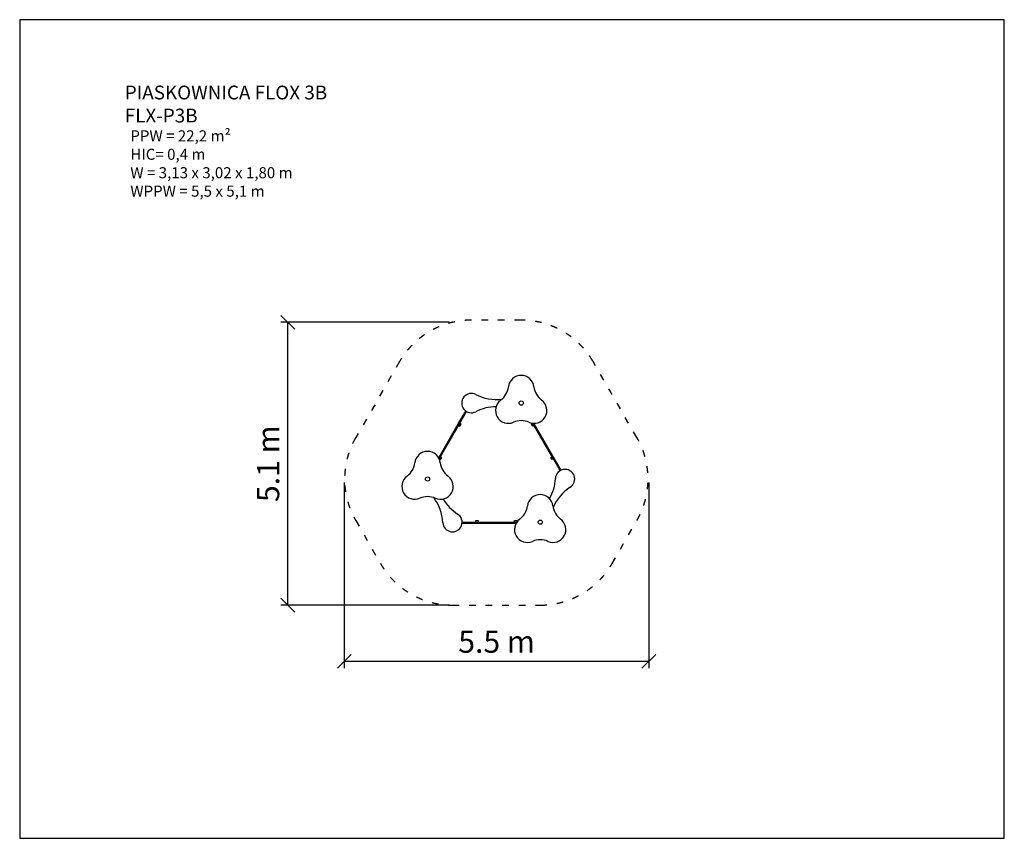
# Model space of a CAD drawing. Units: millimetres. Extents: x 1812 to 19612, y 834 to 15634.
import ezdxf

# ---------------------------------------------------------------- set-up
doc = ezdxf.new("R2010")
doc.units = ezdxf.units.MM
doc.linetypes.add('ACAD_ISO03W100', pattern=[30, 12, -18])
doc.layers.add('MV', color=2, linetype='Continuous', plot=False)
for name, color, linetype in [('strefa bezpieczeństwa', 6, 'ACAD_ISO03W100'), ('Tekst', 7, 'Continuous'), ('Widoczne (ISO)', 5, 'Continuous'), ('wymiary 100 strefy', 5, 'Continuous')]:
    doc.layers.add(name, color=color, linetype=linetype)
doc.styles.get("Standard").update_dxf_attribs({"font": 'arial.ttf'})
doc.dimstyles.new('FK_rzuty 100_STREFY', dxfattribs={"dimscale": 100, "dimtxt": 4, "dimasz": 2.5, "dimexe": 1.25, "dimexo": 0.625, "dimgap": 1, "dimtad": 1, "dimdec": 1, "dimlfac": 0.001, "dimrnd": 0.01, "dimzin": 1, "dimdsep": 46, "dimtxsty": 'Standard', "dimblk": 'OBLIQUE', "dimcen": 2.5, "dimadec": 0, "dimazin": 0, "dimtfac": 1, "dimtdec": 1, "dimtmove": 0, "dimatfit": 3, "dimfxl": 1, "dimarcsym": 0})

# ---------------------------------------------------------------- blocks, each defined once
blk = doc.blocks.new('_Oblique')
at = {"color": 0, "linetype": 'ByBlock', "lineweight": -2}
blk.add_line((-0.5, -0.5), (0.5, 0.5), dxfattribs=at)
blk = doc.blocks.new('*D6')
at = {"layer": 'Defpoints', "color": 0, "transparency": 16777216}
for p in [(7680, 7329), (13186, 7329), (13186, 4034)]:
    blk.add_point(p, dxfattribs=at)
at = {"layer": 'wymiary 100 strefy', "color": 0, "lineweight": -2, "transparency": 16777216}
for p, q in [((7680, 7267), (7680, 3909)), ((13186, 7267), (13186, 3909)), ((7680, 4034), (13186, 4034))]:
    blk.add_line(p, q, dxfattribs=at)
at = {"layer": 'wymiary 100 strefy', "color": 0, "lineweight": -2, "transparency": 16777216, "xscale": 250, "yscale": 250, "zscale": 250, "rotation": 180}
blk.add_blockref('_Oblique', (7680, 4034), dxfattribs=at)
at = {"layer": 'wymiary 100 strefy', "color": 0, "lineweight": -2, "transparency": 16777216, "xscale": 250, "yscale": 250, "zscale": 250}
blk.add_blockref('_Oblique', (13186, 4034), dxfattribs=at)
at = {"layer": 'wymiary 100 strefy', "color": 0, "transparency": 16777216, "insert": (10433, 4337), "char_height": 400, "attachment_point": 5}
blk.add_mtext('5.5 m', dxfattribs=at)
blk = doc.blocks.new('*D7')
at = {"layer": 'Defpoints', "color": 0, "transparency": 16777216}
for p in [(6660, 10163), (9635, 10163), (9635, 5050)]:
    blk.add_point(p, dxfattribs=at)
at = {"layer": 'wymiary 100 strefy', "color": 0, "lineweight": -2, "transparency": 16777216}
for p, q in [((9573, 10163), (6535, 10163)), ((6660, 5050), (6660, 10163)), ((9573, 5050), (6535, 5050))]:
    blk.add_line(p, q, dxfattribs=at)
at = {"layer": 'wymiary 100 strefy', "color": 0, "lineweight": -2, "transparency": 16777216, "xscale": 250, "yscale": 250, "zscale": 250}
for p, rotation in [((6660, 10163), 90), ((6660, 5050), 270)]:
    blk.add_blockref('_Oblique', p, dxfattribs=dict(at, rotation=rotation))
at = {"layer": 'wymiary 100 strefy', "color": 0, "transparency": 16777216, "insert": (6356, 7606), "char_height": 400, "attachment_point": 5, "rotation": 90}
blk.add_mtext('5.1 m', dxfattribs=at)

msp = doc.modelspace()

# ---------------------------------------------------------------- linework, layer by layer
at = {"layer": 'MV'}
msp.add_lwpolyline([(1811.92, 834.02), (19611.92, 834.02), (19611.92, 15634.02), (1811.92, 15634.02)], close=True, dxfattribs=at)
at = {"layer": 'strefa bezpieczeństwa', "ltscale": 10}
msp.add_lwpolyline([(8679.37, 9452.59), (7886.37, 8079.07, 0.26794919), (7886.37, 6579.07), (8336.37, 5799.65, 0.26794919), (9635.41, 5049.65), (11221.41, 5049.65, 0.26794919), (12520.45, 5799.65), (12970.45, 6579.07, 0.26794919), (12970.45, 8079.07), (12177.45, 9452.59, 0.26794919), (10878.41, 10202.59), (9978.41, 10202.59, 0.26794919)], format="xyb", close=True, dxfattribs=at)
at = {"layer": 'Widoczne (ISO)'}
for p, q in [((9857.25, 8526.73), (9876.6, 8560.25)), ((9870.24, 8519.23), (9889.18, 8552.04)), ((9741.22, 8325.77), (9857.25, 8526.73)), ((9754.21, 8318.27), (9870.24, 8519.23)), ((9393.15, 7722.89), (9741.22, 8325.77)), ((9406.14, 7715.39), (9754.21, 8318.27)), ((9745.18, 8302.62), (9771.16, 8287.62)), ((9791.16, 8322.26), (9765.18, 8337.26)), ((9771.16, 8287.62), (9791.16, 8322.26)), ((11065.66, 8322.26), (11091.64, 8337.26)), ((11085.66, 8287.62), (11065.66, 8322.26)), ((11111.64, 8302.62), (11085.66, 8287.62)), ((11102.6, 8318.27), (11091.6, 8337.33)), ((11450.68, 7715.39), (11102.6, 8318.27)), ((11115.59, 8325.77), (11109.36, 8336.57)), ((11463.67, 7722.89), (11115.59, 8325.77)), ((9386.92, 7712.09), (9393.15, 7722.89)), ((9395.13, 7696.33), (9406.14, 7715.39)), ((9395.18, 7696.4), (9421.16, 7681.4)), ((9441.16, 7716.04), (9415.18, 7731.04)), ((9421.16, 7681.4), (9441.16, 7716.04)), ((11415.66, 7716.04), (11441.64, 7731.04)), ((11435.66, 7681.4), (11415.66, 7716.04)), ((11461.64, 7696.4), (11435.66, 7681.4)), ((11566.7, 7514.43), (11450.68, 7715.39)), ((11579.69, 7521.93), (11463.67, 7722.89)), ((11585.65, 7481.62), (11566.7, 7514.43)), ((11599.04, 7488.41), (11579.69, 7521.93)), ((9809.58, 6532.65), (9848.28, 6532.65)), ((9810.4, 6547.65), (9848.28, 6547.65)), ((9848.28, 6547.65), (10080.33, 6547.65)), ((9848.28, 6532.65), (10080.33, 6532.65)), ((10058.41, 6577.65), (10098.41, 6577.65)), ((10058.41, 6547.65), (10058.41, 6577.65)), ((10080.33, 6547.65), (10776.48, 6547.65)), ((10080.33, 6532.65), (10776.48, 6532.65)), ((10098.41, 6577.65), (10098.41, 6547.65)), ((10758.41, 6577.65), (10798.41, 6577.65)), ((10758.41, 6547.65), (10758.41, 6577.65)), ((10776.48, 6547.65), (10798.49, 6547.65)), ((10776.48, 6532.65), (10788.95, 6532.65)), ((10798.41, 6577.65), (10798.41, 6547.65))]:
    msp.add_line(p, q, dxfattribs=at)
for centre in [(10878.41, 8702.59), (9185.41, 7329.07), (11221.41, 6549.65)]:
    msp.add_circle(centre, 38, dxfattribs=at)
for centre, radius, start, end in [((10878.41, 8970.54), 232.05, 6.421822, 173.578178), ((10301.92, 9035.42), 348.08, 306.421822, 353.578178), ((11454.89, 9035.42), 348.08, 186.421822, 233.578178), ((9978.41, 8702.59), 175, 62.513574, 297.486426), ((10428.41, 9567.53), 800, 242.513574, 277.443365), ((10646.36, 8568.61), 232.05, 126.421822, 293.578178), ((11110.46, 8568.61), 232.05, 246.421822, 53.578178), ((10428.41, 7837.65), 800, 90.257699, 117.486426), ((10878.41, 8036.92), 348.08, 66.421822, 113.578178), ((9185.41, 7597.02), 232.05, 6.421822, 173.578178), ((8608.92, 7661.91), 348.08, 306.421822, 353.578178), ((9761.89, 7661.91), 348.08, 186.421822, 233.578178), ((11671.41, 7329.07), 175, 302.513574, 177.486426), ((8953.36, 7195.1), 232.05, 126.421822, 293.578178), ((9417.46, 7195.1), 232.05, 246.421822, 53.578178), ((10697.35, 7371.83), 800, 330.257699, 357.486426), ((12195.47, 6506.89), 800, 122.513574, 157.443365), ((9185.41, 6663.4), 348.08, 66.421822, 113.578178), ((8661.35, 6506.89), 800, 2.513574, 37.443365), ((10159.47, 7371.83), 800, 210.257699, 237.486426), ((11221.41, 6817.6), 232.05, 6.421822, 173.578178), ((10644.92, 6882.48), 348.08, 306.421822, 353.578178), ((11797.89, 6882.48), 348.08, 186.421822, 233.578178), ((9635.41, 6549.65), 175, 182.513574, 57.486426), ((10989.36, 6415.67), 232.05, 126.421822, 293.578178), ((11453.46, 6415.67), 232.05, 246.421822, 53.578178), ((11221.41, 5883.98), 348.08, 66.421822, 113.578178)]:
    msp.add_arc(centre, radius, start, end, dxfattribs=at)

# ---------------------------------------------------------------- texts
at = {"layer": 'Tekst'}
for s, width, insert, char_height, attachment_point in [('PIASKOWNICA FLOX 3B\\PFLX-P3B', 6150.3147, (3711.92, 13775.49), 250, 7), ('{\\fArial|b0|i1|c238|p34;PPW = 22,2 m²\\PHIC= 0,4 m\\PW = 3,13 x 3,02 x 1,80 m\\PWPPW = 5,5 x 5,1 m}', 4210.2835, (3811.92, 13634.02), 200, 1)]:
    msp.add_mtext_dynamic_manual_height_columns(s, width=width, gutter_width=12.5, heights=[0], dxfattribs=dict(at, insert=insert, char_height=char_height, attachment_point=attachment_point))

# ---------------------------------------------------------------- dimensions: what is measured, and where the dimension line sits
at = {"layer": 'wymiary 100 strefy'}
dim = msp.add_linear_dim(base=(6660.3, 10162.85), p1=(9635.41, 5049.65), p2=(9635.41, 10162.85), angle=90, dimstyle='FK_rzuty 100_STREFY', override={"dimpost": ' m'}, dxfattribs=at)
dim.commit()
dim.dimension.update_dxf_attribs({"geometry": '*D7', "text_midpoint": (6660.3, 7606.25), "dimtype": 160})
dim = msp.add_linear_dim(base=(13186.27, 4033.81), p1=(7680.1, 7329.07), p2=(13186.27, 7329.07), dimstyle='FK_rzuty 100_STREFY', override={"dimpost": ' m'}, dxfattribs=at)
dim.commit()
dim.dimension.update_dxf_attribs({"geometry": '*D6', "text_midpoint": (10433.19, 4033.81), "dimtype": 160})

doc.saveas('drawing.dxf')
